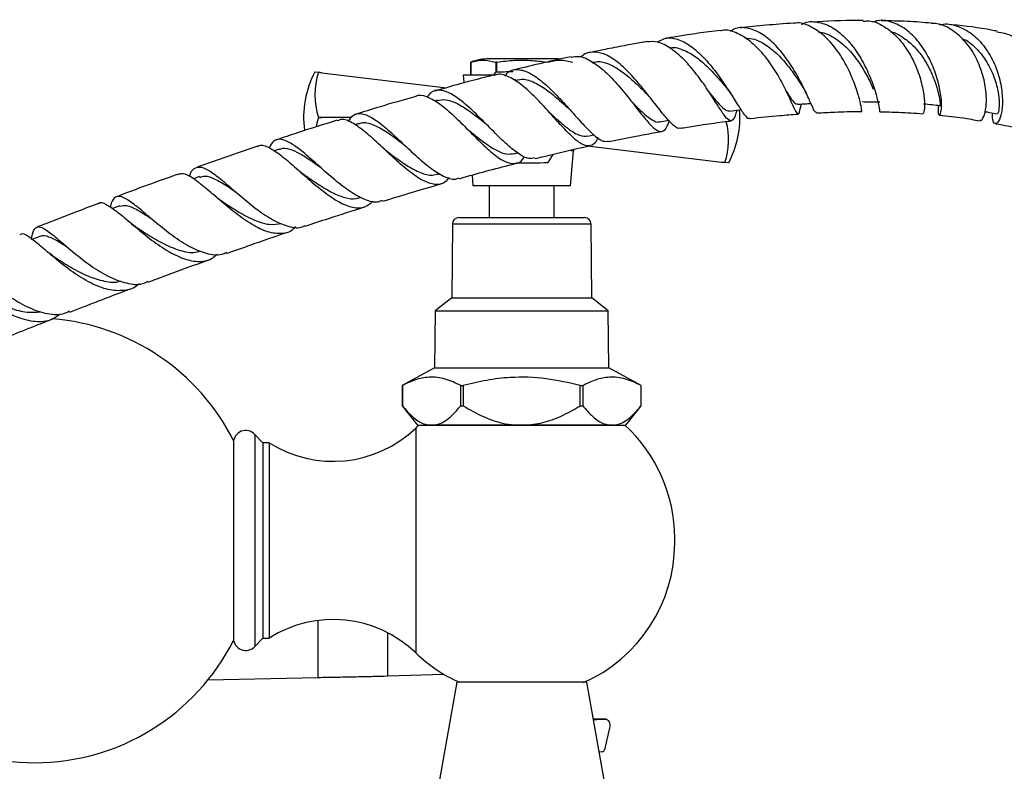
# Model space of a CAD drawing. Units: millimetres. Extents: x 5 to 995, y 5 to 995.
# Drawn here: x 480 to 555, y 768 to 826 of the extents above; entities that cross this region are included whole.
import ezdxf

# ---------------------------------------------------------------- set-up
doc = ezdxf.new("R2010")
doc.units = ezdxf.units.MM

msp = doc.modelspace()

# ---------------------------------------------------------------- linework, layer by layer
at = {"color": 7, "linetype": 'Continuous', "lineweight": 25}
for p, q in [((520.649, 823.064), (515.649, 823.064)), ((514.237, 822.814), (514.237, 821.814)), ((514.237, 822.814), (514.237, 822.814)), ((514.237, 821.814), (514.237, 822.814)), ((516.235, 822.814), (516.151, 822.814)), ((516.151, 822.814), (516.151, 822.029)), ((516.235, 822.032), (516.235, 822.814)), ((502.252, 822.064), (502.54, 822.029)), ((502.54, 822.027), (502.54, 822.029)), ((502.54, 822.029), (502.798, 821.998)), ((502.798, 821.998), (502.54, 822.027)), ((502.798, 821.998), (512.371, 820.843)), ((513.649, 821.814), (513.696, 821.28)), ((516.015, 821.814), (513.649, 821.814)), ((515.988, 821.77), (516.147, 822.027)), ((517.677, 821.469), (517.543, 821.436)), ((511.693, 819.888), (511.457, 819.821)), ((539.601, 819.439), (539.639, 819.595)), ((502.54, 818.561), (502.54, 818.566)), ((502.54, 818.566), (502.798, 818.564)), ((502.798, 818.564), (502.54, 818.561)), ((505.079, 818.564), (502.798, 818.564)), ((505.637, 818.099), (505.331, 818.005)), ((528.765, 818.228), (529.437, 818.339)), ((523.22, 817.124), (523.683, 817.221)), ((508.997, 816.574), (508.965, 816.604)), ((523.395, 816.349), (533.501, 815.129)), ((499.532, 816.131), (499.117, 815.992)), ((517.531, 815.768), (517.822, 815.84)), ((521.899, 813.314), (522.135, 815.983)), ((533.501, 815.129), (533.758, 815.101)), ((533.758, 815.098), (533.501, 815.129)), ((533.758, 815.101), (533.758, 815.098)), ((534.046, 815.064), (533.758, 815.098)), ((493.402, 814.012), (492.935, 813.845)), ((511.724, 814.185), (511.877, 814.227)), ((514.327, 814.127), (514.399, 813.314)), ((521.899, 813.314), (514.399, 813.314)), ((515.649, 813.314), (515.649, 810.864)), ((520.649, 810.864), (520.649, 813.314)), ((487.272, 811.768), (486.708, 811.557)), ((512.82, 810.368), (512.774, 804.714)), ((513.32, 810.864), (522.978, 810.864)), ((523.524, 804.714), (523.478, 810.368)), ((481.171, 809.43), (480.547, 809.186)), ((482.964, 808.829), (482.902, 808.88)), ((512.774, 804.714), (511.499, 803.714)), ((512.774, 804.714), (518.149, 804.714)), ((518.149, 804.714), (523.524, 804.714)), ((524.799, 803.714), (523.524, 804.714)), ((511.499, 803.714), (511.449, 799.314)), ((511.499, 803.714), (518.149, 803.714)), ((518.149, 803.714), (524.799, 803.714)), ((524.849, 799.314), (524.799, 803.714)), ((511.449, 799.314), (508.974, 797.962)), ((511.449, 799.314), (518.149, 799.314)), ((518.149, 799.314), (524.849, 799.314)), ((527.324, 797.962), (524.849, 799.314)), ((508.974, 797.962), (508.974, 796.412)), ((508.974, 797.962), (508.975, 797.962)), ((508.975, 797.962), (508.975, 796.412)), ((513.467, 797.962), (513.657, 797.962)), ((513.467, 796.412), (513.467, 797.962)), ((513.657, 797.962), (513.657, 796.412)), ((522.641, 796.412), (522.641, 797.962)), ((522.641, 797.962), (522.831, 797.962)), ((522.831, 797.962), (522.831, 796.412)), ((527.323, 797.962), (527.324, 797.962)), ((527.323, 796.412), (527.323, 797.962)), ((527.324, 796.412), (527.324, 797.962)), ((508.974, 796.412), (510.149, 794.914)), ((508.974, 796.412), (508.975, 796.412)), ((513.467, 796.412), (513.657, 796.412)), ((522.641, 796.412), (522.831, 796.412)), ((526.149, 794.914), (527.324, 796.412)), ((527.323, 796.412), (527.324, 796.412)), ((510.149, 794.914), (511.221, 794.914)), ((511.221, 794.914), (518.149, 794.914)), ((518.149, 794.914), (525.077, 794.914)), ((525.077, 794.914), (526.149, 794.914)), ((495.999, 793.745), (495.999, 778.383)), ((498.252, 793.564), (497.642, 794.214)), ((498.752, 793.564), (498.252, 793.564)), ((498.252, 793.564), (498.252, 778.564)), ((498.752, 793.564), (498.752, 778.564)), ((529.9, 785.887), (529.9, 786.241)), ((497.642, 777.914), (498.252, 778.564)), ((498.252, 778.564), (498.752, 778.564)), ((502.485, 775.515), (494.034, 775.337)), ((512.186, 775.767), (507.847, 775.625)), ((513.149, 775.164), (511.827, 767.664)), ((523.149, 775.164), (513.149, 775.164)), ((522.89, 775.164), (513.354, 775.164)), ((524.472, 767.664), (523.149, 775.164)), ((524.597, 772.331), (523.649, 772.331)), ((524.899, 771.66), (524.506, 769.978)), ((524.36, 769.814), (524.094, 769.803))]:
    msp.add_line(p, q, dxfattribs=at)
at = {"color": 8, "linetype": 'Continuous', "lineweight": 25}
for p, q in [((518.149, 810.368), (512.82, 810.368)), ((523.478, 810.368), (518.149, 810.368)), ((509.999, 794.699), (509.999, 777.429)), ((497.642, 794.214), (497.642, 777.914)), ((502.485, 779.914), (502.485, 775.515)), ((507.847, 778.971), (507.847, 775.625)), ((524.581, 772.331), (523.649, 772.331))]:
    msp.add_line(p, q, dxfattribs=at)
at = {"color": 7, "linetype": 'Continuous', "lineweight": 25, "flags": 128}
for points in [[(520.966, 823.051), (520.829, 823.06), (520.649, 823.064)], [(502.54, 818.561), (502.415, 818.129), (502.356, 817.866)], [(520.531, 815.717), (520.409, 815.518), (520.151, 815.101)], [(522.166, 816.117), (522.154, 816.081), (522.135, 815.983)], [(523.654, 772.299), (523.921, 772.3), (524.581, 772.331)], [(524.581, 772.331), (524.66, 772.322), (524.735, 772.283), (524.801, 772.218), (524.856, 772.129), (524.895, 772.021), (524.915, 771.903), (524.917, 771.78), (524.899, 771.66)]]:
    msp.add_lwpolyline(points, dxfattribs=at)
at = {"color": 7, "linetype": 'Continuous', "lineweight": 25}
for centre, radius, start, end in [((515.649, 818.948), 4.115, 90, 110.0738), ((508.903, 818.564), 7.516, 152.24438, 187.66271), ((507.597, 820.296), 5.344, 161.10865, 198.89135), ((518.149, 818.564), 4, 119.96753, 120.03247), ((518.107, 766.584), 55.48, 90.64202, 92.0201), ((527.395, 818.564), 7.516, 332.24438, 4.38774), ((528.725, 816.827), 5.321, 341.06523, 15.52149), ((518.153, 872.147), 57.084, 269.54602, 272.00193), ((518.149, 818.564), 4, 299.96753, 300.03247), ((513.32, 810.364), 0.5, 90, 179.53419), ((522.978, 810.364), 0.5, 0.46581, 90), ((480.749, 786.064), 17.075, 26.73222, 85.42208), ((496.949, 793.564), 0.95, 43.17355, 180), ((503.654, 801.283), 9.143, 237.58111, 313.94683), ((518.152, 786.241), 11.748, 132.41817, 133.94683), ((518.152, 786.241), 11.748, 0, 47.66839), ((518.152, 785.887), 11.748, 293.84093, 0), ((503.654, 770.846), 9.143, 46.05317, 122.41889), ((496.949, 778.564), 0.95, 180, 316.82645), ((480.749, 786.064), 17.075, 206.73222, 333.26778), ((518.152, 785.887), 11.748, 226.05317, 245.90541), ((524.319, 769.997), 0.187, 282.57532, 354.35277)]:
    msp.add_arc(centre, radius, start, end, dxfattribs=at)
for points, knots in [([(550.17, 819.497), (550.156, 819.374), (550.107, 818.964), (550.205, 818.695), (550.336, 818.774), (550.424, 819.357), (550.362, 820.34), (550.086, 821.598), (549.562, 822.96), (548.791, 824.243), (547.809, 825.284), (546.687, 825.9), (545.747, 826.1), (545.235, 825.92), (545.102, 825.873)], [0, 0, 0, 0, 0.039535, 0.131382, 0.223249, 0.315239, 0.407474, 0.50005, 0.593013, 0.686335, 0.779908, 0.873561, 0.967109, 1, 1, 1, 1]), ([(533.44, 825.23), (533.479, 825.244), (533.846, 825.372), (534.619, 825.132), (535.685, 824.507), (536.696, 823.465), (537.577, 822.226), (538.286, 820.961), (538.805, 819.862), (539.147, 819.085), (539.354, 818.754), (539.477, 818.873), (539.573, 819.319), (539.618, 819.532)], [0, 0, 0, 0, 0.012528, 0.115039, 0.217396, 0.319281, 0.420405, 0.520556, 0.61965, 0.717755, 0.815093, 0.912, 1, 1, 1, 1]), ([(540.782, 818.938), (540.736, 818.957), (540.637, 818.999), (540.365, 819.638), (539.924, 820.626), (539.299, 821.851), (538.497, 823.121), (537.551, 824.256), (536.511, 825.099), (535.455, 825.48), (534.655, 825.492), (534.266, 825.222), (534.177, 825.161)], [0, 0, 0, 0, 0.0926966, 0.200716, 0.3091314, 0.4180226, 0.5273978, 0.6371849, 0.7472429, 0.8573892, 0.9674466, 1, 1, 1, 1]), ([(538.991, 825.803), (538.305, 825.754), (536.95, 825.658), (535.579, 825.505), (534.903, 825.43)], [0, 0, 0, 0, 0.506894, 1, 1, 1, 1]), ([(544.288, 819.065), (544.286, 819.05), (544.28, 818.987), (544.236, 819.368), (544.055, 820.155), (543.691, 821.284), (543.119, 822.56), (542.342, 823.819), (541.387, 824.9), (540.316, 825.596), (539.487, 825.893), (539.062, 825.789), (538.994, 825.772)], [0, 0, 0, 0, 0.03646, 0.151749, 0.266976, 0.382637, 0.499168, 0.61687, 0.735856, 0.856052, 0.977226, 1, 1, 1, 1]), ([(539.652, 825.705), (539.689, 825.728), (540.056, 825.955), (540.847, 825.937), (541.947, 825.59), (543.001, 824.755), (543.922, 823.608), (544.659, 822.293), (545.182, 821.004), (545.493, 819.904), (545.629, 819.22), (545.644, 818.926), (545.65, 819.011), (545.65, 819.014)], [0, 0, 0, 0, 0.012423, 0.121418, 0.230732, 0.340335, 0.450108, 0.559864, 0.669397, 0.778537, 0.887197, 0.995386, 1, 1, 1, 1]), ([(544.392, 826.001), (544.239, 826.005), (542.948, 826.033), (541.607, 825.953), (540.424, 825.882)], [0, 0, 0, 0, 0.118242, 1, 1, 1, 1]), ([(544.392, 825.954), (544.535, 825.969), (545.073, 826.026), (546.005, 825.6), (547.074, 824.739), (547.954, 823.525), (548.591, 822.171), (548.97, 820.859), (549.113, 819.755), (549.083, 819.071), (548.988, 818.782), (548.954, 818.864), (548.952, 818.869)], [0, 0, 0, 0, 0.043872, 0.165384, 0.286587, 0.40706, 0.526448, 0.644541, 0.76133, 0.877015, 0.991975, 1, 1, 1, 1]), ([(549.606, 825.799), (549.005, 825.853), (547.759, 825.966), (546.452, 825.972), (545.775, 825.975)], [0, 0, 0, 0, 0.482206, 1, 1, 1, 1]), ([(553.337, 818.367), (553.354, 818.35), (553.441, 818.261), (553.661, 818.583), (553.848, 819.321), (553.862, 820.447), (553.625, 821.772), (553.105, 823.14), (552.304, 824.384), (551.261, 825.301), (550.319, 825.786), (549.751, 825.771), (549.605, 825.767)], [0, 0, 0, 0, 0.029067, 0.143694, 0.257878, 0.372171, 0.487103, 0.60308, 0.720307, 0.838787, 0.958337, 1, 1, 1, 1]), ([(550.244, 825.673), (550.285, 825.686), (550.732, 825.82), (551.619, 825.617), (552.782, 825.029), (553.772, 823.984), (554.51, 822.677), (554.958, 821.263), (555.117, 819.933), (555.034, 818.865), (554.791, 818.196), (554.512, 818.025), (554.301, 818.27), (554.322, 818.717), (554.33, 818.898)], [0, 0, 0, 0, 0.009272, 0.101749, 0.194631, 0.287856, 0.381287, 0.474726, 0.567976, 0.660899, 0.753458, 0.845708, 0.937765, 1, 1, 1, 1]), ([(554.666, 825.183), (554.526, 825.211), (553.417, 825.43), (552.183, 825.604), (551.055, 825.688), (550.972, 825.694)], [0, 0, 0, 0, 0.118406, 0.935485, 1, 1, 1, 1]), ([(528.556, 824.343), (528.784, 824.469), (529.298, 824.752), (530.224, 824.599), (531.252, 824.019), (532.274, 823.052), (533.226, 821.863), (534.056, 820.629), (534.733, 819.527), (535.24, 818.774), (535.531, 818.425), (535.644, 818.508), (535.668, 818.525)], [0, 0, 0, 0, 0.088679, 0.199086, 0.30968, 0.420393, 0.531094, 0.641621, 0.751813, 0.861554, 0.970802, 1, 1, 1, 1]), ([(533.436, 825.252), (533.132, 825.215), (532.287, 825.11), (531.028, 824.925), (529.926, 824.756), (529.367, 824.663), (529.218, 824.639)], [0, 0, 0, 0, 0.217269, 0.603158, 0.894537, 1, 1, 1, 1]), ([(535.298, 824.668), (535.541, 824.65), (536.092, 824.609), (536.965, 824.133), (537.856, 823.39), (538.657, 822.476), (539.278, 821.61), (539.571, 821.151), (539.688, 820.968)], [0, 0, 0, 0, 0.145477, 0.329071, 0.512807, 0.696322, 0.879267, 1, 1, 1, 1]), ([(540.975, 825.098), (541.013, 825.1), (541.411, 825.113), (542.181, 824.703), (543.19, 823.912), (544.049, 822.838), (544.728, 821.691), (545.015, 821.058), (545.158, 820.742)], [0, 0, 0, 0, 0.0207754, 0.2169429, 0.4134413, 0.6097621, 0.805411, 1, 1, 1, 1]), ([(546.488, 825.134), (546.502, 825.133), (546.818, 825.093), (547.412, 824.75), (548.214, 824.128), (548.902, 823.297), (549.453, 822.381), (549.854, 821.463), (550.112, 820.632), (550.273, 819.896), (550.296, 819.45), (550.316, 819.531), (550.321, 819.55)], [0, 0, 0, 0, 0.005292, 0.11718, 0.229251, 0.341321, 0.453206, 0.564719, 0.675728, 0.786169, 0.950101, 1, 1, 1, 1]), ([(551.945, 824.615), (552.01, 824.594), (552.467, 824.452), (553.193, 823.773), (554.009, 822.694), (554.544, 821.454), (554.808, 820.291), (554.849, 819.391), (554.756, 818.87), (554.702, 818.873), (554.68, 818.875)], [0, 0, 0, 0, 0.0245465, 0.1712878, 0.3180994, 0.4645649, 0.6103389, 0.7552103, 0.8991397, 1, 1, 1, 1]), ([(554.657, 825.131), (554.854, 825.111), (555.5, 825.043), (556.481, 824.4), (557.464, 823.314), (558.129, 821.938), (558.452, 820.493), (558.455, 819.162), (558.202, 818.101), (557.822, 817.5), (557.505, 817.286), (557.41, 817.398), (557.405, 817.405)], [0, 0, 0, 0, 0.052847, 0.173241, 0.293271, 0.412509, 0.530626, 0.647481, 0.763171, 0.878018, 0.992487, 1, 1, 1, 1]), ([(527.747, 824.387), (527.623, 824.366), (527.109, 824.276), (526.105, 824.089), (524.782, 823.834), (523.851, 823.64), (523.41, 823.548)], [0, 0, 0, 0, 0.085416, 0.356246, 0.694496, 1, 1, 1, 1]), ([(534.668, 819.115), (534.647, 819.033), (534.541, 818.63), (534.377, 818.312), (534.09, 818.266), (533.694, 818.724), (533.15, 819.567), (532.449, 820.677), (531.6, 821.888), (530.637, 823.027), (529.613, 823.91), (528.62, 824.43), (528.028, 824.383), (527.751, 824.36)], [0, 0, 0, 0, 0.024927, 0.122485, 0.219568, 0.316501, 0.413641, 0.511324, 0.609814, 0.70926, 0.809678, 0.91096, 1, 1, 1, 1]), ([(529.504, 823.904), (529.524, 823.91), (529.816, 823.993), (530.446, 823.815), (531.355, 823.374), (532.263, 822.632), (533.1, 821.765), (533.641, 821.114), (533.863, 820.843), (533.87, 820.834)], [0, 0, 0, 0, 0.014378, 0.21004, 0.406089, 0.602228, 0.798113, 0.993395, 1, 1, 1, 1]), ([(521.933, 823.227), (521.229, 823.074), (519.744, 822.75), (518.264, 822.383), (517.486, 822.19)], [0, 0, 0, 0, 0.474531, 1, 1, 1, 1]), ([(521.944, 823.179), (522.137, 823.222), (522.617, 823.33), (523.51, 822.928), (524.547, 822.129), (525.583, 821.03), (526.551, 819.834), (527.403, 818.725), (528.108, 817.884), (528.662, 817.436), (529.083, 817.496), (529.336, 817.834), (529.467, 818.255), (529.496, 818.349)], [0, 0, 0, 0, 0.0697043, 0.1725051, 0.2750255, 0.376995, 0.4781844, 0.5784513, 0.6777766, 0.7762754, 0.8741784, 0.971792, 1, 1, 1, 1]), ([(530.344, 817.764), (530.324, 817.75), (530.176, 817.647), (529.8, 817.93), (529.169, 818.588), (528.382, 819.615), (527.471, 820.791), (526.472, 821.952), (525.44, 822.908), (524.43, 823.523), (523.516, 823.622), (522.938, 823.479), (522.71, 823.194), (522.704, 823.186)], [0, 0, 0, 0, 0.0170398, 0.1244698, 0.232262, 0.3404922, 0.4491919, 0.558328, 0.667805, 0.7774859, 0.8872211, 0.9968869, 1, 1, 1, 1]), ([(514.237, 822.814), (514.551, 822.887), (515.189, 823.035), (515.827, 822.888), (516.151, 822.814)], [0, 0, 0, 0, 0.4931507, 1, 1, 1, 1]), ([(516.235, 822.814), (516.69, 822.87), (517.551, 822.976), (518.836, 822.97), (519.653, 822.866), (520.063, 822.814)], [0, 0, 0, 0, 0.3574016, 0.6771692, 1, 1, 1, 1]), ([(520.148, 822.814), (520.462, 822.887), (521.1, 823.035), (521.738, 822.888), (522.061, 822.814)], [0, 0, 0, 0, 0.4931507, 1, 1, 1, 1]), ([(523.561, 822.767), (523.691, 822.804), (524.077, 822.914), (524.805, 822.71), (525.707, 822.22), (526.619, 821.483), (527.35, 820.776), (527.737, 820.376), (527.856, 820.253)], [0, 0, 0, 0, 0.103049, 0.304722, 0.506693, 0.708662, 0.91031, 1, 1, 1, 1]), ([(516.024, 821.824), (515.149, 821.601), (513.621, 821.212), (512.108, 820.771), (511.462, 820.582)], [0, 0, 0, 0, 0.572465, 1, 1, 1, 1]), ([(523.996, 817.015), (523.961, 816.933), (523.801, 816.558), (523.435, 816.332), (522.846, 816.408), (522.109, 816.968), (521.238, 817.867), (520.26, 818.971), (519.22, 820.099), (518.17, 821.082), (517.181, 821.715), (516.458, 821.964), (516.125, 821.81), (516.038, 821.77)], [0, 0, 0, 0, 0.028407, 0.130656, 0.23271, 0.334879, 0.437476, 0.540756, 0.644886, 0.749919, 0.855796, 0.962361, 1, 1, 1, 1]), ([(516.847, 821.743), (516.93, 821.846), (517.217, 822.199), (517.86, 822.3), (518.762, 822.033), (519.773, 821.307), (520.829, 820.284), (521.875, 819.125), (522.853, 818.016), (523.711, 817.161), (524.377, 816.675), (524.694, 816.726), (524.828, 816.748)], [0, 0, 0, 0, 0.044955, 0.154612, 0.264379, 0.374233, 0.4841, 0.593866, 0.703396, 0.81257, 0.921306, 1, 1, 1, 1]), ([(517.671, 821.427), (517.884, 821.47), (518.373, 821.57), (519.272, 821.21), (520.296, 820.53), (521.128, 819.817), (521.577, 819.412), (521.693, 819.307)], [0, 0, 0, 0, 0.188464, 0.43073, 0.67321, 0.915455, 1, 1, 1, 1]), ([(533.876, 820.826), (533.946, 820.739), (534.07, 820.582), (534.189, 820.397), (534.242, 820.316)], [0, 0, 0, 0, 0.557807, 1, 1, 1, 1]), ([(539.688, 820.974), (539.774, 820.833), (539.924, 820.588), (540.05, 820.32), (540.104, 820.206)], [0, 0, 0, 0, 0.572379, 1, 1, 1, 1]), ([(510.006, 820.166), (509.065, 819.904), (507.512, 819.473), (505.986, 818.983), (505.386, 818.79)], [0, 0, 0, 0, 0.606477, 1, 1, 1, 1]), ([(510.003, 820.179), (510.009, 820.184), (510.225, 820.349), (510.798, 820.207), (511.724, 819.74), (512.781, 818.844), (513.886, 817.754), (514.982, 816.64), (516.003, 815.701), (516.904, 815.087), (517.645, 814.96), (518.107, 815.129), (518.294, 815.466), (518.327, 815.525)], [0, 0, 0, 0, 0.003532, 0.113793, 0.223981, 0.33384, 0.443125, 0.551643, 0.659287, 0.766066, 0.872103, 0.977619, 1, 1, 1, 1]), ([(519.16, 815.456), (519.01, 815.42), (518.641, 815.334), (517.882, 815.752), (516.923, 816.54), (515.864, 817.595), (514.766, 818.717), (513.69, 819.722), (512.694, 820.444), (511.836, 820.716), (511.235, 820.611), (510.974, 820.24), (510.891, 820.122)], [0, 0, 0, 0, 0.0743088, 0.1824116, 0.2909118, 0.3998383, 0.509173, 0.6188498, 0.7287644, 0.8387957, 0.9488354, 1, 1, 1, 1]), ([(527.861, 820.25), (527.909, 820.199), (528.004, 820.097), (528.102, 819.974), (528.151, 819.912)], [0, 0, 0, 0, 0.498052, 1, 1, 1, 1]), ([(532.59, 820.438), (532.747, 820.247), (533.124, 819.786), (533.588, 819.294), (533.938, 819.021), (534.097, 819.081), (534.143, 819.098)], [0, 0, 0, 0, 0.2293294, 0.5516063, 0.8720721, 1, 1, 1, 1]), ([(538.451, 820.583), (538.452, 820.582), (538.636, 820.305), (538.883, 819.927), (539.163, 819.577), (539.286, 819.612), (539.328, 819.623)], [0, 0, 0, 0, 0.001134, 0.3984754, 0.7934938, 1, 1, 1, 1]), ([(511.682, 819.861), (511.878, 819.902), (512.301, 819.989), (513.082, 819.713), (513.976, 819.18), (514.777, 818.569), (515.263, 818.172), (515.431, 818.035)], [0, 0, 0, 0, 0.1947403, 0.4229723, 0.6514272, 0.8797943, 1, 1, 1, 1]), ([(521.699, 819.302), (521.724, 819.279), (521.765, 819.241), (521.808, 819.194), (521.825, 819.175)], [0, 0, 0, 0, 0.5990153, 1, 1, 1, 1]), ([(526.537, 819.841), (526.641, 819.735), (527.018, 819.352), (527.579, 818.79), (528.193, 818.338), (528.577, 818.156), (528.745, 818.243), (528.77, 818.256)], [0, 0, 0, 0, 0.108417, 0.390816, 0.671394, 0.950508, 1, 1, 1, 1]), ([(539.328, 819.579), (539.564, 819.591), (539.91, 819.61), (540.256, 819.628), (540.366, 819.634)], [0, 0, 0, 0, 0.682859, 1, 1, 1, 1]), ([(544.298, 819.774), (544.525, 819.77), (544.98, 819.762), (545.435, 819.754), (545.662, 819.75)], [0, 0, 0, 0, 0.5, 1, 1, 1, 1]), ([(549.024, 819.613), (549.239, 819.591), (549.67, 819.548), (550.1, 819.504), (550.315, 819.482)], [0, 0, 0, 0, 0.5, 1, 1, 1, 1]), ([(504.811, 818.242), (504.937, 818.427), (505.222, 818.847), (505.859, 818.911), (506.704, 818.547), (507.709, 817.769), (508.822, 816.742), (509.98, 815.645), (511.118, 814.662), (512.157, 814.008), (512.912, 813.737), (513.254, 813.886), (513.353, 813.93)], [0, 0, 0, 0, 0.085915, 0.194877, 0.303891, 0.412941, 0.521974, 0.630896, 0.739593, 0.847957, 0.955924, 1, 1, 1, 1]), ([(520.233, 818.976), (520.453, 818.778), (521.009, 818.278), (521.814, 817.604), (522.609, 817.109), (523.028, 817.128), (523.232, 817.137)], [0, 0, 0, 0, 0.182753, 0.46128, 0.737908, 1, 1, 1, 1]), ([(534.143, 819.055), (534.384, 819.082), (534.669, 819.115), (534.954, 819.147), (534.997, 819.152)], [0, 0, 0, 0, 0.84777, 1, 1, 1, 1]), ([(535.673, 818.476), (535.686, 818.478), (536.457, 818.573), (537.695, 818.693), (538.907, 818.78), (539.375, 818.814)], [0, 0, 0, 0, 0.009998, 0.617778, 1, 1, 1, 1]), ([(540.785, 818.903), (541.262, 818.927), (542.367, 818.983), (543.538, 819.021), (544.213, 819.009), (544.285, 819.008)], [0, 0, 0, 0, 0.40434, 0.93664, 1, 1, 1, 1]), ([(545.647, 818.985), (546.143, 818.982), (547.272, 818.975), (548.345, 818.89), (548.948, 818.843)], [0, 0, 0, 0, 0.438755, 1, 1, 1, 1]), ([(550.236, 818.729), (550.852, 818.668), (551.917, 818.563), (552.905, 818.38), (553.321, 818.303)], [0, 0, 0, 0, 0.5789752, 1, 1, 1, 1]), ([(553.734, 819.019), (553.848, 818.996), (554.162, 818.932), (554.475, 818.868), (554.675, 818.828)], [0, 0, 0, 0, 0.364903, 1, 1, 1, 1]), ([(503.953, 818.339), (502.938, 818.026), (501.361, 817.542), (499.817, 817.01), (499.268, 816.821)], [0, 0, 0, 0, 0.643977, 1, 1, 1, 1]), ([(512.569, 813.95), (512.465, 813.819), (512.167, 813.446), (511.505, 813.354), (510.592, 813.643), (509.544, 814.359), (508.419, 815.339), (507.274, 816.421), (506.176, 817.423), (505.194, 818.143), (504.443, 818.487), (504.1, 818.351), (503.966, 818.298)], [0, 0, 0, 0, 0.0576132, 0.1648251, 0.2721147, 0.3797594, 0.4880033, 0.5970102, 0.7068374, 0.8174365, 0.9286771, 1, 1, 1, 1]), ([(505.635, 818.061), (505.676, 818.086), (505.931, 818.241), (506.544, 818.101), (507.482, 817.664), (508.358, 817.047), (508.911, 816.631), (509.092, 816.494)], [0, 0, 0, 0, 0.052676, 0.324013, 0.595786, 0.867615, 1, 1, 1, 1]), ([(530.349, 817.731), (530.522, 817.759), (531.111, 817.856), (532.254, 818.031), (533.378, 818.195), (534.083, 818.28), (534.236, 818.299)], [0, 0, 0, 0, 0.133265, 0.4526104, 0.8806272, 1, 1, 1, 1]), ([(554.524, 818.095), (554.55, 818.091), (555.496, 817.928), (556.459, 817.692), (557.327, 817.407), (557.395, 817.385)], [0, 0, 0, 0, 0.02538, 0.923524, 1, 1, 1, 1]), ([(513.981, 817.651), (514.131, 817.53), (514.598, 817.153), (515.362, 816.547), (516.223, 815.996), (516.961, 815.694), (517.359, 815.763), (517.541, 815.794)], [0, 0, 0, 0, 0.1105742, 0.3433989, 0.5748693, 0.8050819, 1, 1, 1, 1]), ([(524.839, 816.698), (524.848, 816.7), (525.539, 816.85), (526.688, 817.073), (528.031, 817.329), (528.692, 817.446), (528.897, 817.482)], [0, 0, 0, 0, 0.007091, 0.510443, 0.848407, 1, 1, 1, 1]), ([(497.855, 816.341), (496.866, 816.011), (495.275, 815.48), (493.719, 814.915), (493.13, 814.701)], [0, 0, 0, 0, 0.621507, 1, 1, 1, 1]), ([(497.86, 816.327), (497.881, 816.346), (498.068, 816.513), (498.596, 816.34), (499.473, 815.823), (500.538, 814.917), (501.715, 813.857), (502.936, 812.826), (504.125, 812.011), (505.203, 811.585), (506.088, 811.583), (506.52, 811.964), (506.714, 812.135)], [0, 0, 0, 0, 0.01469, 0.128242, 0.241698, 0.354823, 0.467422, 0.579354, 0.69054, 0.800979, 0.91076, 1, 1, 1, 1]), ([(507.459, 812.189), (507.341, 812.138), (506.952, 811.966), (506.111, 812.2), (504.983, 812.811), (503.775, 813.753), (502.574, 814.818), (501.45, 815.823), (500.467, 816.586), (499.67, 816.939), (499.091, 816.86), (498.846, 816.421), (498.736, 816.223)], [0, 0, 0, 0, 0.046197, 0.1531688, 0.2605063, 0.3682271, 0.4762987, 0.5846479, 0.6931848, 0.8018265, 0.9105078, 1, 1, 1, 1]), ([(499.528, 816.099), (499.564, 816.121), (499.775, 816.252), (500.282, 816.158), (501.067, 815.832), (501.887, 815.304), (502.462, 814.896), (502.703, 814.725)], [0, 0, 0, 0, 0.051941, 0.306049, 0.560545, 0.815191, 1, 1, 1, 1]), ([(519.174, 815.399), (519.402, 815.457), (520.471, 815.726), (521.877, 816.056), (523.056, 816.31), (523.391, 816.383)], [0, 0, 0, 0, 0.162557, 0.761812, 1, 1, 1, 1]), ([(507.654, 816.071), (507.633, 816.088), (507.6, 816.113), (507.565, 816.145), (507.553, 816.157)], [0, 0, 0, 0, 0.646105, 1, 1, 1, 1]), ([(507.657, 816.068), (507.845, 815.927), (508.399, 815.513), (509.334, 814.84), (510.375, 814.287), (511.184, 814.05), (511.582, 814.192), (511.721, 814.242)], [0, 0, 0, 0, 0.127617, 0.37591, 0.622694, 0.868078, 1, 1, 1, 1]), ([(492.614, 814.012), (492.616, 814.019), (492.701, 814.379), (492.968, 814.686), (493.508, 814.819), (494.276, 814.416), (495.25, 813.643), (496.396, 812.637), (497.648, 811.596), (498.928, 810.701), (500.136, 810.172), (501.005, 810.009), (501.391, 810.208), (501.482, 810.255)], [0, 0, 0, 0, 0.0022597, 0.1095815, 0.2169636, 0.3243961, 0.4318418, 0.5392478, 0.6465537, 0.7536962, 0.8606069, 0.96722, 1, 1, 1, 1]), ([(513.371, 813.868), (513.384, 813.872), (514.72, 814.26), (516.174, 814.648), (517.617, 815.009), (517.723, 815.036)], [0, 0, 0, 0, 0.009389, 0.926562, 1, 1, 1, 1]), ([(491.743, 814.202), (490.931, 813.912), (489.337, 813.344), (487.771, 812.756), (487.003, 812.467)], [0, 0, 0, 0, 0.509338, 1, 1, 1, 1]), ([(500.764, 810.168), (500.714, 810.107), (500.43, 809.759), (499.72, 809.585), (498.646, 809.7), (497.432, 810.289), (496.17, 811.178), (494.934, 812.211), (493.802, 813.202), (492.847, 813.942), (492.156, 814.32), (491.873, 814.203), (491.76, 814.156)], [0, 0, 0, 0, 0.023621, 0.134486, 0.245472, 0.35681, 0.468679, 0.581198, 0.694414, 0.808304, 0.922774, 1, 1, 1, 1]), ([(493.41, 813.958), (493.532, 814.007), (493.847, 814.134), (494.56, 813.864), (495.356, 813.402), (495.93, 813.011), (496.13, 812.875)], [0, 0, 0, 0, 0.198766, 0.514478, 0.830571, 1, 1, 1, 1]), ([(501.284, 814.27), (501.241, 814.301), (501.169, 814.353), (501.093, 814.42), (501.062, 814.447)], [0, 0, 0, 0, 0.598705, 1, 1, 1, 1]), ([(501.288, 814.265), (501.376, 814.203), (501.789, 813.914), (502.58, 813.361), (503.602, 812.753), (504.571, 812.375), (505.324, 812.252), (505.702, 812.399), (505.829, 812.448)], [0, 0, 0, 0, 0.057664, 0.268445, 0.478201, 0.686891, 0.894613, 1, 1, 1, 1]), ([(507.48, 812.122), (508.205, 812.348), (509.686, 812.81), (511.183, 813.237), (511.947, 813.456)], [0, 0, 0, 0, 0.489734, 1, 1, 1, 1]), ([(495.464, 808.179), (495.344, 808.12), (494.904, 807.902), (493.946, 808.047), (492.664, 808.56), (491.332, 809.433), (490.057, 810.454), (488.919, 811.44), (487.983, 812.193), (487.28, 812.573), (486.816, 812.418), (486.605, 812.077), (486.541, 811.691), (486.537, 811.668)], [0, 0, 0, 0, 0.0391939, 0.1443311, 0.2497772, 0.3555197, 0.4615241, 0.5677404, 0.6741083, 0.7805581, 0.8870178, 0.9934291, 1, 1, 1, 1]), ([(494.893, 812.286), (494.829, 812.33), (494.721, 812.406), (494.609, 812.501), (494.563, 812.54)], [0, 0, 0, 0, 0.594619, 1, 1, 1, 1]), ([(485.639, 811.952), (485.075, 811.739), (483.717, 811.224), (482.139, 810.615), (481.128, 810.218), (480.899, 810.128)], [0, 0, 0, 0, 0.354092, 0.853806, 1, 1, 1, 1]), ([(485.639, 811.951), (485.641, 811.953), (485.762, 812.099), (486.184, 811.92), (486.967, 811.425), (488.003, 810.537), (489.215, 809.51), (490.531, 808.528), (491.862, 807.779), (493.106, 807.443), (494.09, 807.51), (494.553, 807.899), (494.732, 808.048)], [0, 0, 0, 0, 0.001604, 0.11872, 0.235853, 0.352775, 0.469272, 0.585176, 0.700404, 0.814956, 0.928917, 1, 1, 1, 1]), ([(487.27, 811.738), (487.43, 811.779), (487.776, 811.867), (488.552, 811.511), (489.207, 811.101), (489.622, 810.828), (489.659, 810.804)], [0, 0, 0, 0, 0.289952, 0.628301, 0.967003, 1, 1, 1, 1]), ([(494.901, 812.278), (495.014, 812.202), (495.487, 811.884), (496.423, 811.262), (497.618, 810.638), (498.753, 810.273), (499.396, 810.365), (499.708, 810.409)], [0, 0, 0, 0, 0.074109, 0.310698, 0.546103, 0.780267, 1, 1, 1, 1]), ([(501.502, 810.197), (502.111, 810.402), (503.62, 810.908), (505.144, 811.393), (506.053, 811.682)], [0, 0, 0, 0, 0.40402, 1, 1, 1, 1]), ([(480.5, 809.168), (480.507, 809.233), (480.552, 809.674), (480.71, 810.064), (481.097, 810.228), (481.732, 809.864), (482.625, 809.122), (483.752, 808.145), (485.049, 807.134), (486.435, 806.275), (487.79, 805.785), (488.821, 805.666), (489.3, 805.907), (489.434, 805.974)], [0, 0, 0, 0, 0.018295, 0.122814, 0.227387, 0.332037, 0.436761, 0.541528, 0.646265, 0.750883, 0.855308, 0.959487, 1, 1, 1, 1]), ([(488.504, 810.155), (488.421, 810.213), (488.253, 810.329), (488.08, 810.474), (487.994, 810.547)], [0, 0, 0, 0, 0.4964624, 1, 1, 1, 1]), ([(488.759, 805.806), (488.726, 805.769), (488.418, 805.424), (487.617, 805.218), (486.389, 805.261), (485.032, 805.796), (483.667, 806.643), (482.383, 807.647), (481.264, 808.618), (480.385, 809.335), (479.832, 809.691), (479.651, 809.579), (479.59, 809.541)], [0, 0, 0, 0, 0.013802, 0.1281654, 0.2426386, 0.357432, 0.472729, 0.5886515, 0.7052332, 0.8224079, 0.9400389, 1, 1, 1, 1]), ([(481.167, 809.407), (481.18, 809.42), (481.329, 809.561), (481.779, 809.429), (482.46, 809.106), (483.035, 808.727), (483.265, 808.575)], [0, 0, 0, 0, 0.034986, 0.396526, 0.758759, 1, 1, 1, 1]), ([(488.508, 810.155), (488.768, 809.982), (489.396, 809.565), (490.518, 808.886), (491.752, 808.356), (492.769, 808.115), (493.294, 808.244), (493.475, 808.288)], [0, 0, 0, 0, 0.168234, 0.40527, 0.641189, 0.875957, 1, 1, 1, 1]), ([(495.487, 808.117), (496.098, 808.335), (497.624, 808.881), (499.171, 809.409), (500.098, 809.726)], [0, 0, 0, 0, 0.4000894, 1, 1, 1, 1]), ([(482.142, 807.915), (482.039, 807.985), (481.864, 808.104), (481.689, 808.252), (481.616, 808.313)], [0, 0, 0, 0, 0.5854246, 1, 1, 1, 1]), ([(482.14, 807.915), (482.177, 807.891), (482.544, 807.656), (483.403, 807.092), (484.657, 806.412), (485.929, 805.989), (486.845, 805.84), (487.265, 805.982), (487.334, 806.005)], [0, 0, 0, 0, 0.0265578, 0.2600136, 0.4925853, 0.7241132, 0.9545904, 1, 1, 1, 1]), ([(473.56, 807.15), (473.651, 807.169), (473.857, 807.214), (474.486, 806.712), (475.418, 805.885), (476.605, 804.875), (477.962, 803.907), (479.397, 803.164), (480.785, 802.834), (481.915, 802.907), (482.46, 803.306), (482.67, 803.459)], [0, 0, 0, 0, 0.094039, 0.213993, 0.333858, 0.453433, 0.57255, 0.691093, 0.809015, 0.926356, 1, 1, 1, 1]), ([(483.416, 803.671), (483.235, 803.586), (482.684, 803.328), (481.555, 803.446), (480.144, 803.944), (478.732, 804.799), (477.437, 805.801), (476.345, 806.763), (475.514, 807.485), (474.962, 807.823), (474.665, 807.62), (474.575, 807.236), (474.555, 806.825), (474.553, 806.795)], [0, 0, 0, 0, 0.051078, 0.154953, 0.259076, 0.363449, 0.468036, 0.572773, 0.677582, 0.782392, 0.88715, 0.991825, 1, 1, 1, 1]), ([(489.459, 805.911), (489.91, 806.081), (491.446, 806.66), (493.004, 807.226), (494.104, 807.625)], [0, 0, 0, 0, 0.294047, 1, 1, 1, 1]), ([(475.843, 805.591), (476.014, 805.477), (476.516, 805.144), (477.549, 804.503), (478.838, 803.896), (480.096, 803.532), (480.838, 803.603), (481.18, 803.636)], [0, 0, 0, 0, 0.1188695, 0.3486586, 0.5775963, 0.8055465, 1, 1, 1, 1]), ([(483.441, 803.608), (483.778, 803.739), (484.591, 804.057), (485.992, 804.597), (487.208, 805.065), (487.95, 805.344), (488.104, 805.401)], [0, 0, 0, 0, 0.217901, 0.527651, 0.902498, 1, 1, 1, 1]), ([(477.481, 801.237), (477.781, 801.358), (478.71, 801.734), (480.122, 802.298), (481.37, 802.794), (481.984, 803.035), (482.12, 803.089)], [0, 0, 0, 0, 0.195944, 0.606365, 0.912919, 1, 1, 1, 1]), ([(513.467, 797.962), (513.07, 798.15), (512.267, 798.531), (511.095, 798.657), (509.988, 798.451), (509.314, 798.126), (508.975, 797.962)], [0, 0, 0, 0, 0.269059, 0.543374, 0.769965, 1, 1, 1, 1]), ([(522.641, 797.962), (521.77, 798.166), (520.006, 798.58), (517.573, 798.648), (515.444, 798.399), (514.255, 798.108), (513.657, 797.962)], [0, 0, 0, 0, 0.294622, 0.596464, 0.797113, 1, 1, 1, 1]), ([(527.323, 797.962), (526.926, 798.15), (526.123, 798.531), (524.951, 798.657), (523.844, 798.451), (523.171, 798.126), (522.831, 797.962)], [0, 0, 0, 0, 0.269059, 0.543374, 0.769965, 1, 1, 1, 1]), ([(508.975, 796.412), (509.229, 796.118), (509.744, 795.523), (510.511, 794.999), (511.017, 794.938), (511.221, 794.914)], [0, 0, 0, 0, 0.366995, 0.74485, 1, 1, 1, 1]), ([(511.221, 794.914), (511.393, 794.93), (511.75, 794.964), (512.281, 795.241), (512.865, 795.705), (513.248, 796.154), (513.467, 796.412)], [0, 0, 0, 0, 0.214911, 0.446098, 0.682123, 1, 1, 1, 1]), ([(513.657, 796.412), (513.786, 796.333), (514.407, 795.952), (515.6, 795.361), (517.01, 794.958), (517.879, 794.924), (518.149, 794.914)], [0, 0, 0, 0, 0.094476, 0.4563, 0.830979, 1, 1, 1, 1]), ([(518.149, 794.914), (518.636, 794.947), (519.614, 795.015), (521.023, 795.515), (522.012, 796.025), (522.542, 796.35), (522.641, 796.412)], [0, 0, 0, 0, 0.303973, 0.611093, 0.926644, 1, 1, 1, 1]), ([(522.831, 796.412), (523.085, 796.118), (523.6, 795.523), (524.367, 794.999), (524.873, 794.938), (525.077, 794.914)], [0, 0, 0, 0, 0.366995, 0.74485, 1, 1, 1, 1]), ([(525.077, 794.914), (525.249, 794.93), (525.606, 794.964), (526.137, 795.241), (526.722, 795.705), (527.104, 796.154), (527.323, 796.412)], [0, 0, 0, 0, 0.214911, 0.446098, 0.682123, 1, 1, 1, 1]), ([(525.252, 794.914), (525.116, 794.914), (524.785, 794.914), (524.025, 794.914), (523.043, 794.914), (521.905, 794.914), (520.679, 794.914), (519.37, 794.914), (518.043, 794.914), (516.709, 794.914), (515.428, 794.914), (514.214, 794.914), (513.119, 794.914), (512.164, 794.914), (511.459, 794.914), (511.157, 794.914), (511.046, 794.914)], [0, 0, 0, 0, 0.052884, 0.128017, 0.205371, 0.279794, 0.356404, 0.430345, 0.506444, 0.580172, 0.656038, 0.729773, 0.805634, 0.879598, 0.955681, 1, 1, 1, 1])]:
    msp.add_open_spline(points, degree=3, knots=knots, dxfattribs=at)
at = {"color": 8, "linetype": 'Continuous', "lineweight": 25}
msp.add_open_spline([(522.092, 815.987), (522.09, 815.987), (522.088, 815.987), (521.946, 816.007), (521.908, 816.012)], degree=3, knots=[0, 0, 0, 0, 0.736268, 1, 1, 1, 1], dxfattribs=at)
at = {"color": 7, "linetype": 'Continuous', "lineweight": 25}
msp.add_open_spline([(507.847, 775.625), (507.495, 775.616), (506.792, 775.598), (505.464, 775.57), (504.013, 775.542), (502.994, 775.524), (502.485, 775.515)], degree=3, dxfattribs=at)

doc.saveas('drawing.dxf')
